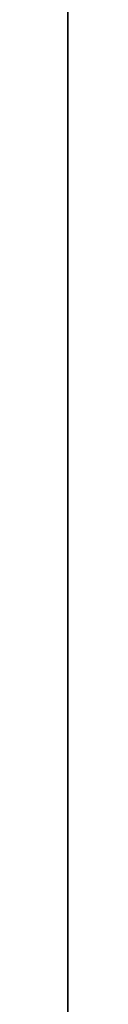
# Model space of a CAD drawing. Units: millimetres. Extents: x -20001 to 15598, y -23036 to 29474.
# Drawn here: x -20001 to -20000, y -11737 to -11706 of the extents above; entities that cross this region are included whole.
import ezdxf

# ---------------------------------------------------------------- set-up
doc = ezdxf.new("R2010")
doc.units = ezdxf.units.MM
doc.header["$LTSCALE"] = 5
doc.linetypes.add('AUSGEZOGEN', pattern=[0])
doc.linetypes.add('DASHED', pattern=[0.75, 0.5, -0.25])
for name, color, linetype, true_color in [('52_BEL_kuppelzug', 7, 'Continuous', 0x000000), ('52_X___zuschauerraum_parkett', 7, 'Continuous', 0x000000), ('62_FOH_bestuhlung_parkett', 7, 'Continuous', 0x000000)]:
    doc.layers.add(name, color=color, linetype=linetype, true_color=true_color)
pattern_1 = [(225, (0, 0), (106.066, -106.066), [])]

# ---------------------------------------------------------------- blocks, each defined once
blk = doc.blocks.new('Stuhl_001_nNn0241')
at = {"layer": '62_FOH_bestuhlung_parkett', "color": 18, "linetype": 'DASHED', "lineweight": 18, "true_color": 0x000000}
for p, q in [((-20000.514, -11769.818, -153.981), (-20000.506, -11575.562, -182.601)), ((-20000.514, -11774.191, -169.51), (-20000.506, -11576.327, -198.661)), ((-20000.507, -11617.035, -67.845), (-20000.512, -11729.261, -53.823)), ((-20000.507, -11617.655, -72.806), (-20000.512, -11729.881, -58.784))]:
    blk.add_line(p, q, dxfattribs=at)
at = {"layer": '62_FOH_bestuhlung_parkett', "color": 18, "linetype": 'AUSGEZOGEN', "lineweight": 35, "true_color": 0x000000}
for p, q in [((-20000.518, -11862.964, -456.275), (-20000.508, -11628.438, -471.195)), ((-20000.515, -11781.29, -77.697), (-20000.508, -11630.966, -87.26)), ((-20000.514, -11769.672, -83.446), (-20000.508, -11633.239, -92.125)), ((-20000.514, -11771.957, -151.438), (-20000.509, -11649.587, -159.223)), ((-20000.515, -11800.889, 95.347), (-20000.509, -11659.635, 117.805)), ((-20000.516, -11804.892, 120.024), (-20000.51, -11664.56, 142.336)), ((-20000.512, -11722.294, -450.194), (-20000.51, -11671.838, -453.403)), ((-20000.515, -11781.301, -155.854), (-20000.51, -11673.232, -162.728)), ((-20000.51, -11686.822, -215.663), (-20000.512, -11715.537, -208.94)), ((-20000.511, -11688.149, -220.488), (-20000.512, -11716.677, -213.808)), ((-20000.512, -11718.212, -26.497), (-20000.512, -11720.114, 108.19)), ((-20000.512, -11720.471, 133.447), (-20000.512, -11721.01, 171.612)), ((-20000.512, -11722.139, -81.46), (-20000.512, -11720.534, -68.619)), ((-20000.512, -11722.802, -458.177), (-20000.512, -11722.294, -450.194)), ((-20000.514, -11767.711, -455.32), (-20000.512, -11722.802, -458.177)), ((-20000.512, -11723.211, -26.568), (-20000.512, -11725.104, 107.396)), ((-20000.512, -11725.46, 132.654), (-20000.512, -11726.01, 171.541)), ((-20000.512, -11727.138, -81.141), (-20000.512, -11725.496, -67.999)), ((-20000.513, -11734.556, -180.845), (-20000.512, -11731.827, -159.001))]:
    blk.add_line(p, q, dxfattribs=at)
at = {"layer": '62_FOH_bestuhlung_parkett', "color": 18, "linetype": 'AUSGEZOGEN', "lineweight": 35, "true_color": 0x000000, "extrusion": (1, -4.36814e-05, 1.54074e-33)}
for centre, radius, start, end in [((-11696.922, 173.074, -20000), 30, 78.5252, 182.9287), ((-11696.922, 173.074, -20000), 25, 78.5252, 182.9287), ((-11710.712, -184.598, -20000), 25, 171.6188, 256.8217), ((-11710.712, -184.598, -20000), 30, 171.6188, 256.8217), ((-12024.055, -30.805, -20000), 305, 352.87824, 0.80934), ((-12024.055, -30.805, -20000), 300, 352.87824, 0.80934)]:
    blk.add_arc(centre, radius, start, end, dxfattribs=at)
at = {"layer": '62_FOH_bestuhlung_parkett', "color": 18, "linetype": 'DASHED', "lineweight": 18, "true_color": 0x000000, "extrusion": (1, -4.36814e-05, 1.54074e-33)}
for radius in [30, 25]:
    blk.add_arc((-11734.507, -83.503, -20000), radius, 81.6188, 166.8217, dxfattribs=at)
blk = doc.blocks.new('S4R seitlich Bügel_nNn01043')
at = {"layer": '52_BEL_kuppelzug', "color": 18, "linetype": 'AUSGEZOGEN', "lineweight": 18, "true_color": 0x000000}
for p, q in [((-20000.508, -11624.472, 8701.133), (-20000.516, -11813.751, 8701.133)), ((-20000.509, -11643.328, 8589.095), (-20000.512, -11731.674, 8589.095)), ((-20000.509, -11645.405, 8688.671), (-20000.511, -11706.572, 8688.804)), ((-20000.511, -11692.567, 8608.04), (-20000.513, -11739.581, 8597.151)), ((-20000.511, -11698.91, 8594.451), (-20000.512, -11720.74, 8591.113)), ((-20000.511, -11703.516, 8618.959), (-20000.511, -11706.142, 8620.502)), ((-20000.511, -11706.557, 8613.781), (-20000.511, -11703.531, 8612.95)), ((-20000.511, -11704.265, 8579.815), (-20000.511, -11706.668, 8579.407)), ((-20000.511, -11705.163, 8579.044), (-20000.511, -11708.59, 8578.502)), ((-20000.511, -11706.142, 8620.502), (-20000.511, -11708.271, 8622.312)), ((-20000.512, -11710.199, 8615.265), (-20000.511, -11706.557, 8613.781)), ((-20000.511, -11706.668, 8579.407), (-20000.511, -11709.747, 8578.725)), ((-20000.511, -11707.284, 8578.762), (-20000.512, -11712.061, 8577.716)), ((-20000.512, -11718.5, 8687.677), (-20000.511, -11708.234, 8687.677)), ((-20000.512, -11711.305, 8627.133), (-20000.511, -11708.234, 8687.677)), ((-20000.511, -11708.271, 8622.312), (-20000.512, -11710.147, 8624.685)), ((-20000.511, -11708.219, 8687.781), (-20000.511, -11708.234, 8687.677)), ((-20000.511, -11709.747, 8578.725), (-20000.512, -11712.877, 8577.879)), ((-20000.512, -11713.011, 8630.664), (-20000.512, -11710.147, 8624.685)), ((-20000.512, -11713.233, 8617.03), (-20000.512, -11710.199, 8615.265)), ((-20000.512, -11711.305, 8627.133), (-20000.512, -11711.579, 8626.139)), ((-20000.512, -11711.579, 8626.139), (-20000.512, -11712.046, 8625.175)), ((-20000.512, -11712.046, 8625.175), (-20000.512, -11712.669, 8624.285)), ((-20000.512, -11712.061, 8577.716), (-20000.512, -11715.562, 8576.722)), ((-20000.512, -11712.669, 8624.285), (-20000.512, -11713.456, 8623.491)), ((-20000.512, -11712.877, 8577.879), (-20000.512, -11716.556, 8576.722)), ((-20000.512, -11713.011, 8630.664), (-20000.512, -11714.776, 8633.957)), ((-20000.512, -11714.227, 8617.787), (-20000.512, -11713.233, 8617.03)), ((-20000.512, -11713.456, 8623.491), (-20000.512, -11714.361, 8622.816)), ((-20000.512, -11716.571, 8636.984), (-20000.512, -11714.123, 8687.677)), ((-20000.512, -11716.23, 8619.73), (-20000.512, -11714.227, 8617.787)), ((-20000.512, -11714.361, 8622.816), (-20000.512, -11715.37, 8622.297)), ((-20000.512, -11714.776, 8633.957), (-20000.512, -11716.571, 8636.984)), ((-20000.512, -11715.37, 8622.297), (-20000.512, -11716.438, 8621.926)), ((-20000.512, -11715.562, 8576.722), (-20000.512, -11719.598, 8575.372)), ((-20000.512, -11717.55, 8621.733), (-20000.512, -11716.23, 8619.73)), ((-20000.512, -11716.438, 8621.926), (-20000.512, -11717.55, 8621.733)), ((-20000.512, -11716.556, 8576.722), (-20000.512, -11719.672, 8575.624)), ((-20000.512, -11716.571, 8636.984), (-20000.512, -11720.933, 8637.103)), ((-20000.512, -11716.571, 8636.984), (-20000.512, -11716.838, 8635.931)), ((-20000.512, -11716.838, 8635.931), (-20000.512, -11717.283, 8634.907)), ((-20000.512, -11717.283, 8634.907), (-20000.512, -11717.906, 8633.957)), ((-20000.512, -11719.256, 8625.16), (-20000.512, -11717.55, 8621.733)), ((-20000.512, -11717.906, 8633.957), (-20000.512, -11718.693, 8633.127)), ((-20000.512, -11718.693, 8633.127), (-20000.512, -11719.598, 8632.415)), ((-20000.512, -11721.022, 8628.357), (-20000.512, -11719.256, 8625.16)), ((-20000.512, -11721.052, 8668.405), (-20000.512, -11719.345, 8701.133)), ((-20000.512, -11719.598, 8575.372), (-20000.512, -11723.774, 8573.755)), ((-20000.512, -11719.598, 8632.415), (-20000.512, -11720.621, 8631.866)), ((-20000.512, -11719.672, 8575.624), (-20000.512, -11723.039, 8574.304)), ((-20000.512, -11720.621, 8631.866), (-20000.512, -11721.704, 8631.495)), ((-20000.512, -11720.74, 8591.113), (-20000.512, -11729.931, 8589.777)), ((-20000.512, -11720.933, 8637.103), (-20000.512, -11728.959, 8638.052)), ((-20000.512, -11722.817, 8631.302), (-20000.512, -11721.022, 8628.357)), ((-20000.512, -11721.237, 8667.174), (-20000.512, -11721.052, 8668.405)), ((-20000.512, -11721.645, 8665.995), (-20000.512, -11721.237, 8667.174)), ((-20000.512, -11721.526, 8587.99), (-20000.512, -11726.511, 8582.894)), ((-20000.512, -11722.268, 8664.919), (-20000.512, -11721.645, 8665.995)), ((-20000.512, -11721.704, 8631.495), (-20000.512, -11722.817, 8631.302)), ((-20000.512, -11723.077, 8663.97), (-20000.512, -11722.268, 8664.919)), ((-20000.512, -11730.828, 8632.237), (-20000.512, -11722.817, 8631.302)), ((-20000.512, -11723.039, 8574.304), (-20000.512, -11726.6, 8572.791)), ((-20000.512, -11724.048, 8663.198), (-20000.512, -11723.077, 8663.97)), ((-20000.512, -11723.774, 8573.755), (-20000.512, -11728.098, 8571.856)), ((-20000.512, -11725.139, 8662.634), (-20000.512, -11724.048, 8663.198)), ((-20000.513, -11741.124, 8240.765), (-20000.512, -11724.842, 8240.765)), ((-20000.513, -11741.124, 8176.008), (-20000.512, -11724.842, 8176.008)), ((-20000.512, -11724.885, 8243.604), (-20000.512, -11724.842, 8240.765)), ((-20000.512, -11724.842, 8176.008), (-20000.512, -11724.912, 8172.137)), ((-20000.512, -11724.842, 8176.008), (-20000.512, -11724.842, 8240.765)), ((-20000.512, -11725.109, 8247.844), (-20000.512, -11724.885, 8243.604)), ((-20000.512, -11724.912, 8172.137), (-20000.512, -11725.122, 8168.306)), ((-20000.512, -11725.523, 8252.054), (-20000.512, -11725.109, 8247.844)), ((-20000.512, -11725.122, 8168.306), (-20000.512, -11725.469, 8164.518)), ((-20000.512, -11726.311, 8662.278), (-20000.512, -11725.139, 8662.634)), ((-20000.512, -11725.469, 8164.518), (-20000.512, -11725.95, 8160.776)), ((-20000.512, -11726.124, 8256.23), (-20000.512, -11725.523, 8252.054)), ((-20000.512, -11725.95, 8160.776), (-20000.512, -11726.564, 8157.082)), ((-20000.512, -11726.91, 8260.365), (-20000.512, -11726.124, 8256.23)), ((-20000.512, -11727.535, 8662.16), (-20000.512, -11726.311, 8662.278)), ((-20000.512, -11726.564, 8157.082), (-20000.512, -11727.308, 8153.441)), ((-20000.512, -11726.6, 8572.791), (-20000.512, -11729.226, 8571.574)), ((-20000.512, -11727.879, 8264.453), (-20000.512, -11726.91, 8260.365)), ((-20000.512, -11727.141, 8589.191), (-20000.519, -11876.928, 8588.16)), ((-20000.512, -11727.594, 8582.449), (-20000.512, -11727.112, 8582.686)), ((-20000.512, -11728.069, 8581.291), (-20000.512, -11727.208, 8582.642)), ((-20000.512, -11727.308, 8153.441), (-20000.512, -11728.181, 8149.854)), ((-20000.52, -11909.803, 8662.16), (-20000.512, -11727.535, 8662.16)), ((-20000.512, -11727.594, 8582.449), (-20000.512, -11727.876, 8582.167)), ((-20000.512, -11727.876, 8582.167), (-20000.512, -11728.002, 8581.826)), ((-20000.512, -11729.028, 8268.489), (-20000.512, -11727.879, 8264.453)), ((-20000.512, -11731.481, 8552.718), (-20000.512, -11728.002, 8581.826)), ((-20000.512, -11728.098, 8571.856), (-20000.512, -11729.256, 8571.307)), ((-20000.512, -11728.181, 8149.854), (-20000.512, -11729.18, 8146.326)), ((-20000.512, -11728.959, 8638.052), (-20000.512, -11728.707, 8662.16)), ((-20000.512, -11728.959, 8638.052), (-20000.513, -11739.7, 8639.18)), ((-20000.512, -11728.959, 8638.052), (-20000.512, -11729.256, 8636.183)), ((-20000.512, -11730.355, 8272.466), (-20000.512, -11729.028, 8268.489)), ((-20000.512, -11729.18, 8146.326), (-20000.512, -11730.302, 8142.858)), ((-20000.512, -11729.256, 8636.183), (-20000.512, -11729.701, 8634.492)), ((-20000.512, -11729.701, 8634.492), (-20000.512, -11730.235, 8633.142)), ((-20000.512, -11729.931, 8589.777), (-20000.513, -11733.157, 8589.392)), ((-20000.512, -11730.235, 8633.142), (-20000.512, -11730.828, 8632.237)), ((-20000.512, -11730.302, 8142.858), (-20000.512, -11731.546, 8139.454)), ((-20000.512, -11731.858, 8276.379), (-20000.512, -11730.355, 8272.466)), ((-20000.513, -11741.688, 8633.364), (-20000.512, -11730.828, 8632.237)), ((-20000.513, -11739.848, 8483.807), (-20000.512, -11731.481, 8552.718)), ((-20000.512, -11731.546, 8139.454), (-20000.513, -11732.909, 8136.118)), ((-20000.513, -11733.535, 8280.221), (-20000.512, -11731.858, 8276.379)), ((-20000.513, -11733.231, 8589.288), (-20000.513, -11732.683, 8589.154)), ((-20000.513, -11732.909, 8136.118), (-20000.513, -11734.389, 8132.851)), ((-20000.513, -11733.157, 8589.392), (-20000.513, -11733.335, 8589.377)), ((-20000.513, -11735.382, 8283.987), (-20000.513, -11733.535, 8280.221)), ((-20000.513, -11734.389, 8132.851), (-20000.513, -11735.985, 8129.658)), ((-20000.513, -11735.516, 8618.247), (-20000.513, -11734.656, 8619.523)), ((-20000.513, -11734.656, 8619.523), (-20000.513, -11734.656, 8621.051)), ((-20000.513, -11734.656, 8621.051), (-20000.513, -11735.62, 8622.371)), ((-20000.513, -11734.75, 8241.712), (-20000.513, -11734.745, 8240.765)), ((-20000.513, -11734.745, 8176.008), (-20000.513, -11734.815, 8172.545)), ((-20000.513, -11734.745, 8176.008), (-20000.513, -11734.745, 8240.765)), ((-20000.513, -11734.877, 8245.483), (-20000.513, -11734.75, 8241.712)), ((-20000.513, -11734.815, 8172.545), (-20000.513, -11735.023, 8169.118)), ((-20000.513, -11735.17, 8249.222), (-20000.513, -11734.877, 8245.483)), ((-20000.513, -11735.023, 8169.118), (-20000.513, -11735.367, 8165.729)), ((-20000.513, -11735.627, 8252.926), (-20000.513, -11735.17, 8249.222)), ((-20000.513, -11735.367, 8165.729), (-20000.513, -11735.844, 8162.381)), ((-20000.513, -11737.398, 8287.671), (-20000.513, -11735.382, 8283.987)), ((-20000.513, -11739.759, 8613.885), (-20000.513, -11735.516, 8618.247)), ((-20000.513, -11735.62, 8622.371), (-20000.513, -11737.489, 8623.454)), ((-20000.513, -11736.246, 8256.589), (-20000.513, -11735.627, 8252.926)), ((-20000.513, -11735.844, 8162.381), (-20000.513, -11736.451, 8159.078)), ((-20000.513, -11735.985, 8129.658), (-20000.513, -11737.692, 8126.541)), ((-20000.513, -11737.023, 8260.206), (-20000.513, -11736.246, 8256.589)), ((-20000.513, -11736.451, 8159.078), (-20000.513, -11737.186, 8155.82))]:
    blk.add_line(p, q, dxfattribs=at)
blk = doc.blocks.new('Schnitt mit S4R_nNn01042')
blk.add_blockref('S4R seitlich Bügel_nNn01043', (0, 0))
blk = doc.blocks.new('S4R seitlich kopf_nNn01048')
at = {"layer": '52_BEL_kuppelzug', "color": 18, "linetype": 'AUSGEZOGEN', "lineweight": 18, "true_color": 0x000000}
for p, q in [((-20000.513, -11735.714, 8080.318), (-20000.505, -11565.127, 7944.553)), ((-20000.506, -11584.14, 8026.855), (-20000.512, -11730.663, 8143.476)), ((-20000.508, -11631.925, 8244.221), (-20000.514, -11764.192, 8349.495)), ((-20000.509, -11642.06, 8231.487), (-20000.514, -11762.396, 8327.265)), ((-20000.509, -11646.467, 8221.608), (-20000.512, -11729.72, 8287.871)), ((-20000.513, -11744.624, 8026.165), (-20000.511, -11689.755, 7982.494)), ((-20000.511, -11695.413, 8327.109), (-20000.512, -11711.98, 8349.52)), ((-20000.512, -11709.956, 8309.153), (-20000.511, -11695.427, 8326.163)), ((-20000.512, -11715.607, 8064.314), (-20000.511, -11700.122, 8083.578)), ((-20000.512, -11719.696, 7960.193), (-20000.511, -11704.344, 7947.822)), ((-20000.511, -11705.213, 8116.716), (-20000.511, -11706.132, 8117.467)), ((-20000.511, -11706.132, 8117.467), (-20000.514, -11767.459, 8040.415)), ((-20000.511, -11706.132, 8117.467), (-20000.512, -11732.636, 8138.561)), ((-20000.511, -11706.371, 7965.666), (-20000.514, -11765.294, 8012.678)), ((-20000.512, -11731.076, 8282.618), (-20000.512, -11709.956, 8309.153)), ((-20000.512, -11714.328, 8351.948), (-20000.513, -11745.844, 8376.596)), ((-20000.513, -11734.78, 8326.341), (-20000.512, -11714.328, 8351.948)), ((-20000.512, -11716.665, 8062.985), (-20000.512, -11715.602, 8064.32)), ((-20000.513, -11732.887, 8042.364), (-20000.512, -11716.665, 8062.985)), ((-20000.512, -11720.03, 7960.572), (-20000.512, -11719.696, 7960.193)), ((-20000.514, -11769.937, 8007.291), (-20000.512, -11720.12, 7967.641)), ((-20000.512, -11720.527, 7961.461), (-20000.512, -11720.03, 7960.572)), ((-20000.512, -11720.086, 7967.898), (-20000.512, -11720.748, 7963.457)), ((-20000.512, -11720.765, 7962.447), (-20000.512, -11720.527, 7961.461)), ((-20000.512, -11720.748, 7963.457), (-20000.512, -11720.765, 7962.447)), ((-20000.512, -11727.99, 8286.494), (-20000.513, -11748.215, 8302.752)), ((-20000.513, -11733.121, 8279.313), (-20000.512, -11731.076, 8282.618)), ((-20000.513, -11745.073, 8026.56), (-20000.513, -11732.887, 8042.364)), ((-20000.513, -11735.714, 8080.318), (-20000.514, -11761.193, 8099.942))]:
    blk.add_line(p, q, dxfattribs=at)
blk = doc.blocks.new('Revolution Kopf_nNn01047')
blk.add_blockref('S4R seitlich kopf_nNn01048', (0, 0))
blk = doc.blocks.new('Kuppelzug Schnitt_nNn01041')
for name in ['Revolution Kopf_nNn01047', 'Schnitt mit S4R_nNn01042']:
    blk.add_blockref(name, (0, 0))

msp = doc.modelspace()

# ---------------------------------------------------------------- hatches: boundary and pattern name
at = {"layer": '52_X___zuschauerraum_parkett', "linetype": 'AUSGEZOGEN', "lineweight": 18, "true_color": 0xff8000, "extrusion": (1, -4.36814e-05, 1.54074e-33)}
h = msp.add_hatch(dxfattribs=at)
h.set_pattern_fill('MegaCAD_TYP1', color=30, scale=50, angle=180, style=0)
h.set_pattern_definition(pattern_1)
h.paths.add_polyline_path([(-21865.184, 2680.066), (-21865.184, 2240.269), (-21612.384, 2240.269), (-21612.384, 2096.823), (-21612.384, 2085.596), (-21612.384, -399.831), (-21822.196, -399.831), (-21822.196, -736.685, 0.053302), (-21954.31, -653.996), (-22121.796, -802.623), (-22041.796, -833.846, -0.141444), (-21822.196, -1031.864), (-21822.196, -2781.931), (-21822.196, -2981.931), (-22157.996, -2981.931), (-22157.996, -3031.931), (-22157.996, -3450.731), (-20933.286, -3450.731), (-20933.286, -2981.931), (-21210.705, -2981.931), (-21210.705, -2096.631), (-21210.705, -1944.297), (-21210.705, -16.805), (-21230.672, -15.241), (-21230.672, 139.531), (-21230.672, -15.241), (-21210.705, -16.805), (-17294.841, -272.163), (-17317.595, -694.318), (-17167.689, -700.098), (-17145.15, -281.924), (-13534.795, -517.359), (-13412.295, -527.269), (-9762.892, -765.25), (-9623.184, -774.36), (-5988.074, -980), (-5988.074, -830), (-11830.16, -458.417), (-12374.284, -423.808), (-12404.284, -421.9), (-13975.484, -321.965), (-14005.484, -320.057), (-14755.484, -272.353), (-15505.484, -224.65), (-15535.484, -222.742), (-17163.284, -119.206), (-17319.284, -109.284), (-18643.284, -25.072), (-18799.284, -15.15), (-20361.084, 84.188), (-20855.484, 115.634), (-20944.784, 121.314), (-21037.584, 127.216), (-21210.184, 138.195), (-21210.184, 2085.596), (-21210.184, 2096.823), (-21210.184, 2389.269, -0.474334), (-20946.884, 2679.069), (-17854.184, 2679.069, -0.286799), (-17647.362, 2444.869), (-17519.139, 2444.869), (-17519.139, 2389.269), (-16959.139, 2389.269), (-16019.482, 2389.269), (-15989.181, 2397.434), (-15963.565, 2401.479), (-15936.602, 2408.22), (-15910.986, 2420.353), (-15884.023, 2437.88), (-15857.059, 2456.754), (-15830.095, 2474.28), (-15804.48, 2497.2), (-15780.213, 2522.815), (-15753.249, 2549.779), (-15731.678, 2578.091), (-15723.589, 2605.054), (-15712.803, 2633.366), (-15691.232, 2658.982), (-15677.751, 2687.293), (-15673.706, 2712.909), (-15671.01, 2741.221), (-15668.313, 2768.184), (-15665.617, 2795.148), (-15662.921, 2822.112), (-15660.224, 2851.772), (-15658.876, 2877.387), (-15666.965, 2903.003), (-15681.795, 2928.618), (-15693.929, 2954.234), (-15720.893, 2962.323), (-15747.856, 2969.064), (-15773.472, 2971.76), (-15799.087, 2955.582), (-15796.391, 2929.966), (-15780.213, 2903.003), (-15773.472, 2877.387), (-15801.783, 2869.298), (-15827.341, 2871.988), (-15828.013, 2869.17), (-15835.34, 2870.918), (-15838.117, 2752.675), (-15863.98, 2758.71), (-15872.465, 2721.939), (-15890.042, 2696.551), (-15911.524, 2671.163), (-15936.912, 2665.304), (-15966.139, 2647.791), (-15991.577, 2647.791), (-16027.191, 2637.616), (-16052.629, 2627.441), (-16083.155, 2627.441), (-16108.593, 2627.441), (-16134.031, 2627.441), (-16159.469, 2627.441), (-16184.908, 2627.441), (-16215.434, 2627.441), (-16251.047, 2627.441), (-16276.485, 2632.528), (-16301.924, 2632.528), (-16327.362, 2632.528), (-16352.8, 2632.528), (-16378.238, 2632.528), (-16413.852, 2627.441), (-16444.378, 2627.441), (-16469.816, 2627.441), (-16495.254, 2627.441), (-16525.78, 2627.441), (-16551.218, 2622.353), (-16581.744, 2622.353), (-16617.358, 2627.441), (-16642.796, 2627.441), (-16668.234, 2627.441), (-16703.847, 2627.441), (-16739.461, 2632.528), (-16764.899, 2632.528), (-16795.425, 2632.528), (-16820.863, 2632.528), (-16851.389, 2632.528), (-16876.827, 2632.528), (-16902.266, 2632.528), (-16927.704, 2632.528), (-16953.142, 2627.441), (-16978.58, 2627.441), (-17004.019, 2627.441), (-17034.544, 2627.441), (-17059.983, 2627.441), (-17085.421, 2627.441), (-17110.859, 2627.441), (-17146.473, 2632.528), (-17171.911, 2632.528), (-17197.349, 2632.528), (-17222.787, 2632.528), (-17248.226, 2632.528), (-17273.664, 2632.528), (-17299.102, 2632.528), (-17329.628, 2632.528), (-17355.066, 2632.528), (-17380.504, 2632.528), (-17405.943, 2637.616), (-17431.381, 2637.616), (-17456.819, 2647.791), (-17472.082, 2673.23), (-17497.52, 2688.492), (-17522.958, 2698.668), (-17548.397, 2719.018), (-17573.835, 2729.194), (-17599.273, 2754.632), (-17624.711, 2780.07), (-17650.15, 2790.245), (-17680.675, 2790.245), (-17711.201, 2790.245), (-17736.639, 2800.421), (-17762.078, 2800.421), (-17802.779, 2800.421), (-17828.217, 2805.508), (-17853.655, 2815.684), (-17879.094, 2815.684), (-17914.707, 2815.684), (-17950.321, 2815.684), (-17975.759, 2820.771), (-18001.197, 2820.771), (-18026.635, 2820.771), (-18052.073, 2820.771), (-18077.512, 2820.771), (-18113.125, 2820.771), (-18138.563, 2820.771), (-18164.002, 2820.771), (-18189.44, 2820.771), (-18214.878, 2820.771), (-18240.316, 2820.771), (-18265.755, 2820.771), (-18296.28, 2820.771), (-18326.806, 2815.684), (-18357.332, 2815.684), (-18392.946, 2805.508), (-18418.384, 2805.508), (-18443.822, 2805.508), (-18474.348, 2805.508), (-18504.874, 2805.508), (-18550.663, 2805.508), (-18611.714, 2810.596), (-18672.766, 2810.596), (-18713.467, 2820.771), (-18749.081, 2820.771), (-18784.694, 2820.771), (-18815.22, 2825.859), (-18840.659, 2825.859), (-18866.097, 2825.859), (-18891.535, 2825.859), (-18922.061, 2825.859), (-18957.674, 2825.859), (-18983.113, 2825.859), (-19008.551, 2825.859), (-19039.077, 2825.859), (-19064.515, 2820.771), (-19089.953, 2820.771), (-19120.479, 2820.771), (-19156.093, 2820.771), (-19186.618, 2820.771), (-19217.144, 2820.771), (-19242.582, 2820.771), (-19268.021, 2820.771), (-19308.722, 2820.771), (-19344.335, 2820.771), (-19369.774, 2820.771), (-19400.299, 2820.771), (-19425.738, 2820.771), (-19461.351, 2820.771), (-19486.789, 2820.771), (-19512.228, 2820.771), (-19537.666, 2820.771), (-19568.192, 2820.771), (-19593.63, 2820.771), (-19624.156, 2820.771), (-19649.594, 2820.771), (-19680.12, 2820.771), (-19705.558, 2815.684), (-19736.084, 2815.684), (-19766.61, 2815.684), (-19797.136, 2815.684), (-19822.574, 2815.684), (-19853.1, 2815.684), (-19883.626, 2815.684), (-19914.152, 2815.684), (-19939.59, 2815.684), (-19980.291, 2815.684), (-20005.729, 2815.684), (-20031.168, 2815.684), (-20056.606, 2815.684), (-20082.044, 2820.771), (-20107.482, 2820.771), (-20138.008, 2825.859), (-20168.534, 2825.859), (-20204.147, 2830.947), (-20229.586, 2830.947), (-20255.024, 2830.947), (-20285.55, 2830.947), (-20310.988, 2830.947), (-20341.514, 2830.947), (-20372.04, 2815.684), (-20407.653, 2815.684), (-20433.091, 2810.596), (-20458.53, 2810.596), (-20489.056, 2810.596), (-20524.669, 2810.596), (-20555.195, 2810.596), (-20590.809, 2810.596), (-20616.247, 2820.771), (-20641.685, 2825.859), (-20672.211, 2825.859), (-20707.824, 2825.859), (-20753.613, 2825.859), (-20779.051, 2825.859), (-20819.753, 2825.859), (-20850.278, 2825.859), (-20875.717, 2825.859), (-20906.243, 2830.947), (-20936.768, 2830.947), (-20962.207, 2830.947), (-20987.645, 2830.947), (-21023.258, 2830.947), (-21053.784, 2825.859), (-21084.31, 2825.859), (-21114.836, 2825.859), (-21145.362, 2825.859), (-21180.975, 2825.859), (-21206.414, 2825.859), (-21231.852, 2820.771), (-21257.29, 2820.771), (-21284.7, 2829.069), (-21284.7, 3674.371), (-21671.6, 4083.195), (-21912.706, 4083.195), (-21912.706, 3968.882), (-22095.284, 3968.882), (-22095.284, 3849.569), (-23037.094, 3873.119), (-23037.094, 3141.264), (-22336.166, 3141.264, -0.420375)], flags=0)
h = msp.add_hatch(dxfattribs=at)
h.set_pattern_fill('MegaCAD_TYP1', color=30, scale=50, angle=180, style=0)
h.set_pattern_definition(pattern_1)
h.paths.add_polyline_path([(-8972.824, 12879.417), (-8842.859, 12879.417), (-8842.859, 9698.954), (-8972.824, 9698.954), (-8972.824, 11684.612), (-16070.834, 11684.612), (-18434.184, 11684.612), (-18434.184, 9698.954), (-14737.062, 9698.954), (-14639.967, 9685.697, -0.365495), (-14451.884, 9445.017), (-14451.884, 9117.083), (-13279.045, 9117.083), (-13279.045, 9424.812, -0.414214), (-13035.309, 9668.548), (-10789.421, 9668.548, -0.403276), (-10552.745, 9440.581), (-10552.745, 9133.183), (-9264.997, 9133.183), (-9264.997, 9475.042, -0.300433), (-9089.678, 9698.954), (-8972.824, 9698.954), (-8842.859, 9698.954), (-8842.859, 9560.834), (-9012.881, 9562.162, 0.377387), (-9115.484, 9462.969), (-9115.484, 8983.669), (-10702.745, 8983.669), (-10702.745, 9440.581, 0.445189), (-10807.297, 9516.981), (-11725.745, 9516.981, 0.440191), (-11804.645, 9438.081), (-11804.645, 8983.669), (-11988.645, 8983.669), (-11988.645, 9438.581, 0.317813), (-12054.79, 9514.381), (-13021.142, 9514.381, 0.414214), (-13096.545, 9438.979), (-13096.545, 8974.111), (-14601.884, 8974.111), (-14601.884, 9462.769, 0.326433), (-14670.684, 9539.169), (-15624.884, 9539.169, 0.427141), (-15703.857, 9463.592), (-15703.784, 8990.269), (-15887.784, 8997.069), (-15887.784, 9460.769, 0.317813), (-15953.929, 9536.569), (-16901.984, 9536.569), (-16915.934, 9537.769, 0.427141), (-16994.907, 9462.192), (-16995.684, 8989.269), (-17178.184, 9000.269), (-17178.184, 9454.469, 0.326433), (-17246.984, 9530.869), (-18212.711, 9530.869, 0.394623), (-18291.216, 9463.693), (-18291.216, 8957.206), (-18628.484, 9189.612), (-18628.484, 11784.612), (-18477.484, 11784.612), (-16070.834, 11784.612), (-8972.824, 11784.612)], flags=0)

# ---------------------------------------------------------------- linework, layer by layer
at = {"layer": '52_X___zuschauerraum_parkett', "color": 18, "linetype": 'AUSGEZOGEN', "lineweight": 18, "true_color": 0x000000}
for p, q in [((-20000.262, -5987.2, -830), (-20000.926, -21209.31, 138.195)), ((-20000.265, -6059.865, 2567.369), (-20000.581, -13309.865, 2747.369)), ((-20000.265, -6059.865, 2492.369), (-20000.581, -13309.865, 2672.369)), ((-20000.266, -6082.21, 3167.924), (-20000.581, -13309.865, 3347.369)), ((-20000.266, -6082.21, 3087.924), (-20000.581, -13309.865, 3267.369)), ((-20000.583, -13349.91, 2246.469), (-20000.276, -6310.11, 2110.169)), ((-20000.572, -13095.671, 8983.669), (-20000.277, -6335.069, 8983.669)), ((-20000.805, -18433.31, 9698.954), (-20000.348, -7974.81, 9698.954)), ((-20000.392, -8971.95, 11784.612), (-20000.814, -18627.61, 11784.612)), ((-20000.392, -8971.95, 11684.612), (-20000.805, -18433.31, 11684.612)), ((-20000.603, -13796.81, 2915.436), (-20000.404, -9251.71, 2771.823)), ((-20000.586, -13411.421, -527.269), (-20000.42, -9622.311, -774.36)), ((-20000.512, -11731.516, 9516.981), (-20000.47, -10770.671, 9516.981)), ((-20000.471, -10788.547, 9668.548), (-20000.569, -13034.435, 9668.548)), ((-20000.474, -10843.41, -458.417), (-20000.527, -12060.368, -458.417)), ((-20000.54, -12373.41, 1613.969), (-20000.475, -10873.41, 1613.969)), ((-20000.512, -11731.935, 541.583), (-20000.514, -11757.653, 541.583)), ((-20000.512, -11731.935, 541.583), (-20000.513, -11743.41, 286.075))]:
    msp.add_line(p, q, dxfattribs=at)
at = {"layer": '52_X___zuschauerraum_parkett', "color": 18, "linetype": 'AUSGEZOGEN', "lineweight": 18, "true_color": 0x000000, "extrusion": (1, -4.36814e-05, 1.54074e-33), "elevation": -20000}
msp.add_lwpolyline([(-11632.172, 1663.969), (-11632.511, 1667.833), (-11632.854, 1671.695), (-11633.207, 1675.555), (-11633.573, 1679.411), (-11633.959, 1683.262), (-11634.368, 1687.108), (-11634.806, 1690.946), (-11635.276, 1694.776), (-11635.784, 1698.596), (-11636.335, 1702.406), (-11636.932, 1706.203), (-11637.582, 1709.988), (-11638.288, 1713.758), (-11639.055, 1717.513), (-11639.888, 1721.25), (-11640.792, 1724.97), (-11641.771, 1728.671), (-11642.83, 1732.351), (-11643.974, 1736.01), (-11645.207, 1739.646), (-11646.312, 1742.674), (-11647.482, 1745.682), (-11648.717, 1748.67), (-11650.014, 1751.636), (-11651.375, 1754.578), (-11652.798, 1757.494), (-11654.281, 1760.381), (-11655.824, 1763.24), (-11657.427, 1766.066), (-11659.088, 1768.859), (-11660.807, 1771.617), (-11662.582, 1774.338), (-11664.413, 1777.02), (-11666.299, 1779.662), (-11668.239, 1782.26), (-11670.233, 1784.815), (-11672.278, 1787.323), (-11674.376, 1789.782), (-11676.524, 1792.192), (-11678.721, 1794.55), (-11680.405, 1796.287), (-11682.115, 1797.996), (-11683.849, 1799.677), (-11685.607, 1801.332), (-11687.388, 1802.963), (-11689.189, 1804.571), (-11691.009, 1806.158), (-11692.847, 1807.725), (-11694.702, 1809.275), (-11696.572, 1810.807), (-11698.456, 1812.325), (-11700.352, 1813.828), (-11702.26, 1815.32), (-11704.177, 1816.801), (-11706.102, 1818.273), (-11708.034, 1819.737), (-11709.972, 1821.196), (-11711.914, 1822.649), (-11713.859, 1824.1), (-11715.805, 1825.549)], dxfattribs=at)
at = {"layer": '52_X___zuschauerraum_parkett', "color": 18, "linetype": 'AUSGEZOGEN', "lineweight": 18, "true_color": 0x000000, "extrusion": (1, -4.36814e-05, 1.54074e-33)}
msp.add_circle((-11744.284, 541.583, -20000), 50, dxfattribs=at)
for centre, radius, start, end in [((-11619.284, -100.731, -20000), 1928.32, 66.313, 114.022171), ((-11729.067, 9441.404, -20000), 75.65, 87.48268, 182.51732)]:
    msp.add_arc(centre, radius, start, end, dxfattribs=at)

# ---------------------------------------------------------------- block references
for name in ['Stuhl_001_nNn0241', 'Kuppelzug Schnitt_nNn01041']:
    msp.add_blockref(name, (0, 0))

doc.saveas('drawing.dxf')
